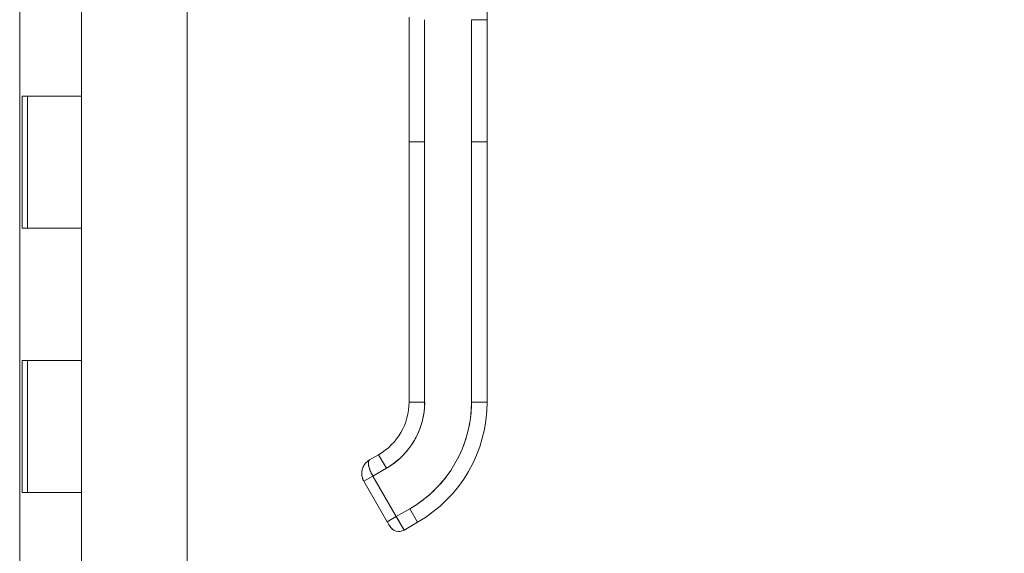
# Model space of a CAD drawing. Units: inches. Extents: x 16 to 394, y 7 to 245.
# Drawn here: x 41 to 49, y 153 to 157 of the extents above; entities that cross this region are included whole.
import ezdxf

# ---------------------------------------------------------------- set-up
doc = ezdxf.new("R2010")
doc.units = ezdxf.units.IN
doc.header["$LTSCALE"] = 24
doc.header["$MEASUREMENT"] = 0
doc.layers.get('0').update_dxf_attribs({"lineweight": 0})
doc.layers.add('Dimension (ANSI)', color=7, linetype='Continuous', lineweight=5)
doc.layers.add('Visible (ANSI)', color=7, linetype='Continuous', lineweight=5)
doc.styles.add('Note Text (ANSI)', font='tahoma.ttf')
doc.dimstyles.new('Default (ANSI)', dxfattribs={"dimscale": 24, "dimtxt": 0.07, "dimasz": 0.07, "dimexe": 0.125, "dimexo": 0.0625, "dimgap": 0.031496, "dimtad": 0, "dimtih": 1, "dimtoh": 1, "dimrnd": 1e-08, "dimzin": 0, "dimdsep": 46, "dimtxsty": 'Note Text (ANSI)', "dimblk": 'Filled-1', "dimcen": 0.09, "dimdle": 0.393701, "dimclrd": 256, "dimclre": 256, "dimclrt": 256, "dimadec": 0, "dimazin": 0, "dimtfac": 0.928571, "dimtofl": 0, "dimtmove": 0, "dimatfit": 3, "dimfxl": 1, "dimtolj": 1, "dimtzin": 0, "dimlwd": -1, "dimlwe": -1, "dimarcsym": 0})

# ---------------------------------------------------------------- blocks, each defined once
blk = doc.blocks.new('Filled-1')
at = {"color": 0}
for p, q in [((0, 0), (-1, 0.1786)), ((-1, 0.1786), (-1, -0.1786)), ((-1, 0), (0, 0)), ((-1, -0.1786), (0, 0))]:
    blk.add_line(p, q, dxfattribs=at)
at = {"color": 0, "flags": 128}
blk.add_lwpolyline([(-1, -0.1786), (0, 0), (-1, 0.1786), (-1, -0.1786)], dxfattribs=at)
at = {"color": 0}
blk.add_solid([(-1, -0.1786), (0, 0), (-1, 0.1786), (-1, -0.1786)], dxfattribs=at)
blk = doc.blocks.new('*D31')
at = {"layer": 'Defpoints', "color": 0, "transparency": 16777216}
for p in [(41.5269, 189.073), (41.5269, 129.073), (51.7995, 129.073)]:
    blk.add_point(p, dxfattribs=at)
at = {"layer": 'Dimension (ANSI)', "transparency": 16777216}
for p, q in [((43.0269, 189.073), (54.7995, 189.073)), ((51.7995, 187.393), (51.7995, 170.1497)), ((51.7995, 130.753), (51.7995, 161.2304)), ((43.0269, 129.073), (54.7995, 129.073))]:
    blk.add_line(p, q, dxfattribs=at)
at = {"layer": 'Dimension (ANSI)', "transparency": 16777216, "xscale": 1.680000007152557, "yscale": 1.680000007152557, "zscale": 1.680000007152557}
for p, rotation in [((51.7995, 189.073), 90), ((51.7995, 129.073), 270)]:
    blk.add_blockref('Filled-1', p, dxfattribs=dict(at, rotation=rotation))
at = {"layer": 'Dimension (ANSI)', "transparency": 16777216, "insert": (51.7995, 165.69), "char_height": 1.68, "attachment_point": 5, "style": 'Note Text (ANSI)'}
blk.add_mtext('\\A1;\\fTahoma|b0|i0;\\H1.6800;60.00\\P\\fTahoma|b0|i0;\\H1.6800;HINGE\\P\\fTahoma|b0|i0;\\H1.6800;HEIGHT', dxfattribs=at)

msp = doc.modelspace()

# ---------------------------------------------------------------- linework, layer by layer
at = {"layer": 'Visible (ANSI)'}
for p, q in [((42.3269, 189.814), (42.3269, 128.332)), ((41.0599, 189.7605), (41.0599, 128.3855)), ((41.5269, 156.073), (41.5269, 157.073)), ((44.0049, 155.7265), (44.0049, 156.6526)), ((44.123, 156.6526), (44.123, 155.7265)), ((44.4774, 155.7265), (44.4774, 156.6526)), ((44.5955, 156.6526), (44.4774, 156.6526)), ((44.5955, 156.6526), (44.5955, 155.7265)), ((41.0783, 156.073), (41.1224, 156.073)), ((41.0783, 155.073), (41.0783, 156.073)), ((41.1189, 155.073), (41.1189, 156.073)), ((41.5269, 156.073), (41.1224, 156.073)), ((41.1224, 156.073), (41.5269, 156.073)), ((41.5269, 155.073), (41.5269, 156.073)), ((44.0049, 155.7265), (44.123, 155.7265)), ((44.0049, 153.758), (44.0049, 155.7265)), ((44.123, 155.7265), (44.0049, 155.7265)), ((44.0049, 155.7265), (44.0049, 155.2738)), ((44.123, 153.758), (44.123, 155.7265)), ((44.123, 155.7265), (44.123, 153.758)), ((44.4774, 155.7265), (44.5955, 155.7265)), ((44.5955, 155.7265), (44.4774, 155.7265)), ((44.4774, 153.758), (44.4774, 155.7265)), ((44.4774, 155.7265), (44.4774, 153.758)), ((44.5955, 155.7265), (44.5955, 153.758)), ((44.5955, 153.758), (44.5955, 155.7265)), ((44.0049, 155.2738), (44.0049, 155.1754)), ((44.0049, 155.1754), (44.0049, 154.5651)), ((41.1224, 155.073), (41.0783, 155.073)), ((41.1224, 155.073), (41.5269, 155.073)), ((41.5269, 155.073), (41.1224, 155.073)), ((41.5269, 154.073), (41.5269, 155.073)), ((44.0049, 154.5651), (44.0049, 154.4667)), ((44.0049, 154.4667), (44.0049, 153.8565)), ((41.0783, 154.073), (41.1224, 154.073)), ((41.0783, 153.073), (41.0783, 154.073)), ((41.1189, 153.073), (41.1189, 154.073)), ((41.5269, 154.073), (41.1224, 154.073)), ((41.1224, 154.073), (41.5269, 154.073)), ((41.5269, 153.073), (41.5269, 154.073)), ((44.0049, 153.8565), (44.0049, 153.758)), ((44.0049, 153.758), (44.123, 153.758)), ((44.123, 153.758), (44.0049, 153.758)), ((44.4774, 153.758), (44.5955, 153.758)), ((44.5955, 153.758), (44.4774, 153.758)), ((43.7064, 153.3197), (43.7746, 153.3591)), ((43.8336, 153.2568), (43.7746, 153.3591)), ((43.7746, 153.3591), (43.8336, 153.2568)), ((43.7314, 153.1978), (43.6632, 153.1584)), ((43.7314, 153.1977), (43.6632, 153.1584)), ((43.7314, 153.1977), (43.8336, 153.2568)), ((43.8336, 153.2568), (43.7314, 153.1977)), ((43.7314, 153.1977), (43.9085, 152.8909)), ((43.9085, 152.8909), (43.7314, 153.1977)), ((43.8403, 152.8515), (43.6632, 153.1584)), ((41.1224, 153.073), (41.0783, 153.073)), ((41.1224, 153.073), (41.5269, 153.073)), ((41.5269, 153.073), (41.1224, 153.073)), ((41.5269, 152.073), (41.5269, 153.073)), ((44.0108, 152.9499), (43.9085, 152.8909)), ((43.9085, 152.8909), (44.0108, 152.9499)), ((44.0108, 152.9499), (44.0699, 152.8476)), ((44.0699, 152.8476), (44.0108, 152.9499)), ((43.8403, 152.8515), (43.9085, 152.8909)), ((43.9085, 152.8909), (43.9676, 152.7886)), ((43.9676, 152.7886), (44.0699, 152.8476)), ((44.0699, 152.8476), (43.9676, 152.7886))]:
    msp.add_line(p, q, dxfattribs=at)
for centre, radius, start, end in [((42.3179, 156.6526), 1.687, 359.99997, 0.63868), ((43.5443, 153.758), 0.4607, 300, 0), ((43.5443, 153.758), 0.4607, 300, 0), ((43.5443, 153.758), 0.5788, 300, 0), ((43.5443, 153.758), 0.9331, 300, 0), ((43.5443, 153.758), 1.0512, 300, 0), ((43.5443, 153.758), 1.0512, 300, 0), ((43.9282, 152.8568), 0.0787, 210, 300), ((43.9282, 152.8568), 0.0787, 209.99741, 300.00164)]:
    msp.add_arc(centre, radius, start, end, dxfattribs=at)
msp.add_ellipse((43.9085, 152.8909), major_axis=(0.0591, -0.1023), ratio=0.000028, start_param=0.000212, end_param=1.570585, dxfattribs=at)
for points, knots in [([(44.5716, 157.6738), (44.5716, 157.6738), (44.5716, 157.6738), (44.5716, 157.6737), (44.5716, 157.6737), (44.5716, 157.6735), (44.5716, 157.6734), (44.5717, 157.6692), (44.5717, 157.6652), (44.5722, 157.6397), (44.5725, 157.6182), (44.5733, 157.5681), (44.5738, 157.5395), (44.5756, 157.4345), (44.5771, 157.3582), (44.5816, 157.1803), (44.5851, 157.0788), (44.5912, 156.8956), (44.5938, 156.814), (44.5951, 156.7173), (44.5953, 156.7019), (44.5954, 156.6808), (44.5954, 156.675), (44.5955, 156.6649), (44.5955, 156.6606), (44.5955, 156.6557), (44.5955, 156.6552), (44.5955, 156.6544), (44.5955, 156.6542), (44.5955, 156.6538), (44.5955, 156.6536), (44.5955, 156.6534), (44.5955, 156.6532), (44.5955, 156.6531), (44.5955, 156.6531), (44.5955, 156.653), (44.5955, 156.653), (44.5955, 156.6529), (44.5955, 156.6529), (44.5955, 156.6528), (44.5955, 156.6528), (44.5955, 156.6517), (44.5955, 156.6526), (44.5955, 156.6526), (44.5955, 156.6526), (44.5955, 156.6526), (44.5955, 156.6526), (44.5955, 156.6526), (44.5955, 156.6526), (44.5955, 156.6526), (44.5955, 156.6526), (44.5955, 156.6526), (44.5955, 156.6526), (44.5955, 156.6526), (44.5955, 156.6526), (44.5955, 156.6526)], [0, 0, 0, 0, 0.000062, 0.000062, 0.00031, 0.00031, 0.001301, 0.001301, 0.031997, 0.031997, 0.19571, 0.19571, 0.413996, 0.413996, 0.996209, 0.996209, 1.772911, 1.772911, 2.408176, 2.408176, 2.527179, 2.527179, 2.571799, 2.571799, 2.605264, 2.605264, 2.60923, 2.60923, 2.611213, 2.611213, 2.612205, 2.612205, 2.613201, 2.613201, 2.613451, 2.613451, 2.613703, 2.613703, 2.613953, 2.613953, 2.614968, 2.614968, 2.678947, 2.678947, 2.742404, 2.742404, 2.748353, 2.748353, 2.75232, 2.75232, 2.752351, 2.752351, 2.752499, 2.752499, 2.75254, 2.75254, 2.75254, 2.75254]), ([(43.8336, 153.2568), (43.8629, 153.2737), (43.8902, 153.2928), (43.9159, 153.3144), (43.9416, 153.3359), (43.9658, 153.36), (43.9875, 153.3859), (44.0093, 153.4117), (44.0287, 153.4395), (44.0455, 153.4687), (44.0624, 153.4979), (44.0767, 153.5286), (44.0882, 153.5603), (44.0998, 153.5921), (44.1085, 153.625), (44.1143, 153.6581), (44.1202, 153.6911), (44.123, 153.7243), (44.123, 153.758)], [0, 0, 0, 0, 0.166667, 0.166667, 0.166667, 0.333333, 0.333333, 0.333333, 0.5, 0.5, 0.5, 0.666667, 0.666667, 0.666667, 0.833333, 0.833333, 0.833333, 1, 1, 1, 1]), ([(44.4774, 153.758), (44.4773, 153.7035), (44.4727, 153.6498), (44.4633, 153.5965), (44.4539, 153.5432), (44.4398, 153.4902), (44.4212, 153.4391), (44.4026, 153.3879), (44.3795, 153.3385), (44.3523, 153.2914), (44.3252, 153.2444), (44.2939, 153.1997), (44.2589, 153.158), (44.2239, 153.1163), (44.1851, 153.0777), (44.1436, 153.0429), (44.1022, 153.0081), (44.058, 152.9772), (44.0108, 152.9499)], [0, 0, 0, 0, 0.166667, 0.166667, 0.166667, 0.333333, 0.333333, 0.333333, 0.5, 0.5, 0.5, 0.666667, 0.666667, 0.666667, 0.833333, 0.833333, 0.833333, 1, 1, 1, 1]), ([(43.7062, 153.3196), (43.697, 153.3143), (43.6886, 153.3077), (43.6812, 153.3002), (43.6738, 153.2927), (43.6675, 153.2842), (43.6623, 153.275), (43.6572, 153.2659), (43.6534, 153.2561), (43.6509, 153.2461), (43.6484, 153.2361), (43.6472, 153.2259), (43.6474, 153.2157), (43.6475, 153.2056), (43.649, 153.1956), (43.6516, 153.1859), (43.6543, 153.1763), (43.6582, 153.167), (43.6632, 153.1584)], [0.0010349, 0.0010349, 0.0010349, 0.0010349, 0.1666667, 0.1666667, 0.1666667, 0.3333333, 0.3333333, 0.3333333, 0.5, 0.5, 0.5, 0.6666667, 0.6666667, 0.6666667, 0.8333333, 0.8333333, 0.8333333, 1, 1, 1, 1]), ([(43.6632, 153.1584), (43.6611, 153.1619), (43.6592, 153.1657), (43.6575, 153.1696), (43.6552, 153.1747), (43.6532, 153.1802), (43.6517, 153.1857), (43.6508, 153.1887), (43.6501, 153.1918), (43.6495, 153.1949), (43.6482, 153.2017), (43.6475, 153.2086), (43.6474, 153.2155), (43.6473, 153.2165), (43.6473, 153.2175), (43.6474, 153.2185), (43.6474, 153.2254), (43.6481, 153.2323), (43.6494, 153.2391), (43.6498, 153.2414), (43.6503, 153.2437), (43.6508, 153.2459), (43.6518, 153.2496), (43.6529, 153.2533), (43.6542, 153.257), (43.656, 153.2621), (43.6582, 153.2671), (43.6607, 153.2719), (43.6612, 153.2729), (43.6617, 153.2739), (43.6623, 153.275), (43.6641, 153.2781), (43.6659, 153.2811), (43.668, 153.2841), (43.6704, 153.2876), (43.673, 153.291), (43.6757, 153.2942), (43.6775, 153.2963), (43.6793, 153.2983), (43.6812, 153.3002), (43.682, 153.301), (43.6828, 153.3018), (43.6836, 153.3026), (43.6861, 153.305), (43.6887, 153.3073), (43.6914, 153.3095), (43.6939, 153.3114), (43.6964, 153.3133), (43.699, 153.3151), (43.7014, 153.3167), (43.7039, 153.3183), (43.7064, 153.3197)], [0, 0, 0, 0, 0.0715294, 0.0715294, 0.0715294, 0.1666667, 0.1666667, 0.1666667, 0.2191087, 0.2191087, 0.2191087, 0.3333333, 0.3333333, 0.3333333, 0.3497655, 0.3497655, 0.3497655, 0.4625066, 0.4625066, 0.4625066, 0.5, 0.5, 0.5, 0.5617957, 0.5617957, 0.5617957, 0.6483456, 0.6483456, 0.6483456, 0.6666667, 0.6666667, 0.6666667, 0.7237363, 0.7237363, 0.7237363, 0.7909989, 0.7909989, 0.7909989, 0.8333333, 0.8333333, 0.8333333, 0.8512295, 0.8512295, 0.8512295, 0.9053658, 0.9053658, 0.9053658, 0.9545679, 0.9545679, 0.9545679, 0.9999865, 0.9999865, 0.9999865, 0.9999865]), ([(43.7314, 153.1977), (43.7265, 153.2062), (43.7219, 153.215), (43.7177, 153.2238), (43.7136, 153.2327), (43.7099, 153.2415), (43.7069, 153.25), (43.7039, 153.2585), (43.7015, 153.2666), (43.6999, 153.2742), (43.6983, 153.2819), (43.6974, 153.289), (43.6973, 153.2952), (43.6972, 153.3014), (43.6979, 153.3066), (43.6994, 153.3107), (43.7008, 153.3148), (43.7032, 153.3178), (43.7064, 153.3197)], [0, 0, 0, 0, 0.1666667, 0.1666667, 0.1666667, 0.3333333, 0.3333333, 0.3333333, 0.5, 0.5, 0.5, 0.6666667, 0.6666667, 0.6666667, 0.8333333, 0.8333333, 0.8333333, 1, 1, 1, 1]), ([(43.7064, 153.3197), (43.7055, 153.3192), (43.7047, 153.3186), (43.7039, 153.3179), (43.7031, 153.3172), (43.7024, 153.3164), (43.7017, 153.3154), (43.701, 153.3144), (43.7004, 153.3133), (43.6999, 153.312), (43.6996, 153.3114), (43.6994, 153.3107), (43.6992, 153.3101), (43.6989, 153.3092), (43.6986, 153.3084), (43.6984, 153.3074), (43.698, 153.3056), (43.6977, 153.3035), (43.6975, 153.3013), (43.6973, 153.2989), (43.6973, 153.2962), (43.6974, 153.2934), (43.6974, 153.2933), (43.6974, 153.2931), (43.6974, 153.293), (43.6975, 153.2897), (43.6979, 153.2862), (43.6984, 153.2824), (43.699, 153.2787), (43.6997, 153.2749), (43.7006, 153.2709), (43.7008, 153.2703), (43.7009, 153.2698), (43.7011, 153.2692), (43.7024, 153.2638), (43.7041, 153.2582), (43.7061, 153.2525), (43.7069, 153.2501), (43.7078, 153.2477), (43.7087, 153.2454), (43.7103, 153.2409), (43.7121, 153.2364), (43.714, 153.232), (43.7158, 153.228), (43.7176, 153.224), (43.7194, 153.2202), (43.7213, 153.2163), (43.7232, 153.2126), (43.7252, 153.209), (43.7272, 153.2051), (43.7293, 153.2014), (43.7314, 153.1977)], [0, 0, 0, 0, 0.042575, 0.042575, 0.042575, 0.089021, 0.089021, 0.089021, 0.140441, 0.140441, 0.140441, 0.166667, 0.166667, 0.166667, 0.198054, 0.198054, 0.198054, 0.263294, 0.263294, 0.263294, 0.333333, 0.333333, 0.333333, 0.337089, 0.337089, 0.337089, 0.419118, 0.419118, 0.419118, 0.5, 0.5, 0.5, 0.511556, 0.511556, 0.511556, 0.620733, 0.620733, 0.620733, 0.666667, 0.666667, 0.666667, 0.753268, 0.753268, 0.753268, 0.833333, 0.833333, 0.833333, 0.914298, 0.914298, 0.914298, 1, 1, 1, 1]), ([(43.8403, 152.8515), (43.8403, 152.8515), (43.8415, 152.8522), (43.8437, 152.8534), (43.8459, 152.8547), (43.8492, 152.8566), (43.8534, 152.859), (43.8576, 152.8615), (43.8627, 152.8644), (43.8685, 152.8677), (43.8742, 152.8711), (43.8807, 152.8748), (43.8875, 152.8787), (43.8942, 152.8826), (43.9014, 152.8868), (43.9085, 152.8909)], [0.0000279, 0.0000279, 0.0000279, 0.0000279, 0.2, 0.2, 0.2, 0.4, 0.4, 0.4, 0.6, 0.6, 0.6, 0.8, 0.8, 0.8, 1, 1, 1, 1]), ([(43.8595, 152.8183), (43.859, 152.8192), (43.8582, 152.8206), (43.856, 152.8245), (43.8546, 152.8269), (43.8513, 152.8324), (43.8495, 152.8356), (43.8456, 152.8424), (43.8435, 152.846), (43.8411, 152.8502), (43.8407, 152.8509), (43.8403, 152.8515)], [0, 0, 0, 0, 0.0321661, 0.0321661, 0.0639474, 0.0639474, 0.0958233, 0.0958233, 0.1277043, 0.1277043, 0.1332424, 0.1332424, 0.1332424, 0.1332424])]:
    msp.add_open_spline(points, degree=3, knots=knots, dxfattribs=at)
msp.add_open_spline([(43.86, 152.8174), (43.86, 152.8174), (43.8598, 152.8177), (43.8595, 152.8183)], degree=3, dxfattribs=at)

# ---------------------------------------------------------------- dimensions: what is measured, and where the dimension line sits
at = {"layer": 'Dimension (ANSI)'}
dim = msp.add_linear_dim(base=(51.7995, 129.073), p1=(41.5269, 189.073), p2=(41.5269, 129.073), angle=90, text='\\fTahoma|b0|i0;\\H1.6800;<>\\P\\fTahoma|b0|i0;\\H1.6800;HINGE\\P\\fTahoma|b0|i0;\\H1.6800;HEIGHT', dimstyle='Default (ANSI)', override={"dimgap": 0.031496, "dimdec": 2, "dimtol": 0, "dimlim": 0, "dimtp": 0, "dimtm": 0, "dimtdec": 2, "dimatfit": 1}, dxfattribs=at)
dim.commit()
dim.dimension.update_dxf_attribs({"geometry": '*D31', "text_midpoint": (51.7995, 165.69), "dimtype": 160})

doc.saveas('drawing.dxf')
